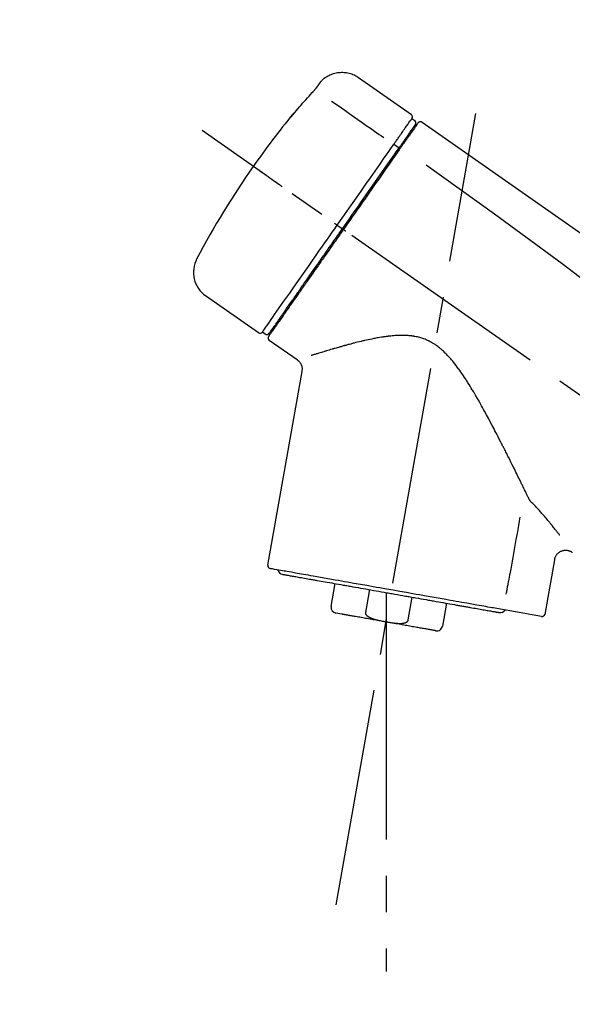
# Model space of a CAD drawing. Extents: x 55896 to 82369, y -25 to 8845.
# Drawn here: x 61924 to 62020, y 2984 to 3154 of the extents above; entities that cross this region are included whole.
import ezdxf

# ---------------------------------------------------------------- set-up
doc = ezdxf.new("R2010")
doc.units = 0
doc.header["$LTSCALE"] = 50
doc.header["$MEASUREMENT"] = 0
doc.linetypes.add('CENTER2', pattern=[1.125, 0.75, -0.125, 0.125, -0.125])
doc.layers.get('0').update_dxf_attribs({"linetype": 'CONTINUOUS'})
doc.layers.get('DEFPOINTS').update_dxf_attribs({"color": 146, "linetype": 'CONTINUOUS'})
doc.layers.add('150-機器', color=8, linetype='CONTINUOUS')
doc.layers.add('166-寸法B', color=11, linetype='CONTINUOUS')
doc.styles.add('KH001', font='txt')
doc.dimstyles.new('KH1xx030', dxfattribs={"dimscale": 30, "dimtxt": 2, "dimasz": 0.6, "dimexe": 0.3, "dimexo": 1.2, "dimgap": 0.5, "dimtad": 3, "dimdec": 1, "dimdsep": 46, "dimlunit": 6, "dimtxsty": 'KH001', "dimblk": 'DOT', "dimcen": 1, "dimdle": 1, "dimclrd": 256, "dimclre": 256, "dimclrt": 256, "dimadec": 0, "dimazin": 0, "dimtfac": 1, "dimtdec": 1, "dimtix": 1, "dimtmove": 2, "dimatfit": 3, "dimldrblk": 'CLOSEDBLANK', "dimfxl": 1, "dimtolj": 1, "dimtzin": 0, "dimlwd": -1, "dimlwe": -1, "dimarcsym": 0})

# ---------------------------------------------------------------- blocks, each defined once
blk = doc.blocks.new('F402_D')
at = {"layer": '150-機器', "color": 13, "linetype": 'Continuous'}
for p, q in [((-259.61, 246.19), (-250.47, 239.79)), ((-250.39, 239.12), (-249.9, 238.78)), ((-253.49, 234.7), (-252.6, 234.06)), ((-251.52, 235.6), (-251.36, 235.48)), ((-263.26, 220.74), (-262.77, 220.4)), ((-262.77, 220.4), (-262.37, 220.11)), ((-276.79, 202.21), (-285.92, 208.6)), ((-273.04, 204.52), (-273.21, 204.63)), ((-275.65, 202.02), (-276.14, 202.36)), ((-270.13, 197.55), (-274.95, 200.92)), ((-275.19, 162.2), (-269.31, 195.58)), ((-225.86, 163.11), (-227.51, 153.75)), ((-264.29, 155.12), (-263.59, 159.05)), ((-257.7, 158.01), (-258.39, 154.08)), ((-254.83, 157.5), (-254.83, 152.47)), ((-251.03, 152.78), (-250.34, 156.71)), ((-244.44, 155.67), (-245.14, 151.74)), ((-228.08, 153.39), (-235.79, 154.75)), ((-262.43, 153.78), (-263.48, 153.96))]:
    blk.add_line(p, q, dxfattribs=at)
at = {"layer": '150-機器', "color": 13, "linetype": 'CENTER2'}
for p, q in [((-263.42, 103.75), (-239.4, 239.98)), ((0.34, 36.17), (-286.53, 237.04)), ((-254.83, 152.47), (-254.83, 92.26))]:
    blk.add_line(p, q, dxfattribs=at)
at = {"layer": '150-機器', "color": 13, "linetype": 'Continuous'}
for points in [[(-266.12, 245.42), (-266.07, 245.47), (-266.02, 245.53), (-265.97, 245.59), (-265.92, 245.64), (-265.82, 245.75), (-265.71, 245.85), (-265.6, 245.95), (-265.48, 246.05), (-265.3, 246.18), (-265.11, 246.31), (-264.92, 246.43), (-264.71, 246.53), (-264.51, 246.63), (-264.3, 246.72), (-264.09, 246.8), (-263.87, 246.87), (-263.66, 246.93), (-263.44, 246.98), (-263.21, 247.02), (-262.99, 247.05), (-262.76, 247.07), (-262.54, 247.08), (-262.31, 247.08), (-262.08, 247.07), (-261.86, 247.05), (-261.63, 247.02), (-261.41, 246.98), (-261.19, 246.93), (-260.97, 246.87), (-260.75, 246.8), (-260.54, 246.72), (-260.33, 246.63), (-260.2, 246.56), (-260.07, 246.49), (-259.94, 246.41), (-259.81, 246.33), (-259.75, 246.29), (-259.69, 246.24), (-259.63, 246.2), (-259.57, 246.16)], [(-267.56, 243.58), (-267.55, 243.59), (-267.55, 243.59), (-267.54, 243.6), (-267.54, 243.6), (-267.53, 243.62), (-267.52, 243.63), (-267.5, 243.64), (-267.49, 243.65), (-267.48, 243.67), (-267.46, 243.69), (-267.44, 243.7), (-267.43, 243.72), (-267.41, 243.74), (-267.39, 243.76), (-267.38, 243.78), (-267.36, 243.8), (-267.34, 243.82), (-267.32, 243.85), (-267.29, 243.88), (-267.27, 243.9), (-267.24, 243.93), (-267.21, 243.97), (-267.19, 244), (-267.16, 244.03), (-267.13, 244.07), (-267.09, 244.1), (-267.06, 244.14), (-267.03, 244.18), (-267, 244.21), (-266.97, 244.25), (-266.94, 244.28), (-266.91, 244.32), (-266.89, 244.34), (-266.87, 244.37), (-266.85, 244.39), (-266.83, 244.42), (-266.82, 244.43), (-266.81, 244.45), (-266.79, 244.47), (-266.78, 244.48), (-266.77, 244.49), (-266.76, 244.51), (-266.75, 244.52), (-266.74, 244.53), (-266.74, 244.54), (-266.73, 244.55), (-266.72, 244.56), (-266.71, 244.57), (-266.71, 244.57), (-266.71, 244.58), (-266.7, 244.58), (-266.7, 244.59), (-266.7, 244.59), (-266.7, 244.59), (-266.69, 244.59), (-266.69, 244.6)], [(-266.69, 244.6), (-266.69, 244.6), (-266.69, 244.6), (-266.68, 244.61), (-266.68, 244.61), (-266.67, 244.62), (-266.67, 244.63), (-266.66, 244.64), (-266.65, 244.65), (-266.64, 244.67), (-266.63, 244.68), (-266.62, 244.7), (-266.61, 244.72), (-266.6, 244.74), (-266.58, 244.76), (-266.57, 244.78), (-266.55, 244.8), (-266.53, 244.82), (-266.52, 244.85), (-266.5, 244.87), (-266.48, 244.9), (-266.46, 244.93), (-266.44, 244.95), (-266.42, 244.98), (-266.4, 245.01), (-266.39, 245.03), (-266.37, 245.06), (-266.36, 245.08), (-266.34, 245.1), (-266.33, 245.12), (-266.31, 245.14), (-266.3, 245.16), (-266.29, 245.17), (-266.28, 245.19), (-266.27, 245.2), (-266.26, 245.22), (-266.25, 245.23), (-266.24, 245.24), (-266.23, 245.26), (-266.22, 245.27), (-266.21, 245.28), (-266.21, 245.29), (-266.2, 245.3), (-266.19, 245.31), (-266.18, 245.32), (-266.18, 245.33), (-266.17, 245.34), (-266.16, 245.35), (-266.16, 245.36), (-266.15, 245.37), (-266.15, 245.37), (-266.15, 245.38), (-266.14, 245.38), (-266.14, 245.38), (-266.14, 245.39), (-266.14, 245.39), (-266.14, 245.39)], [(-266.14, 245.39), (-266.14, 245.39), (-266.13, 245.39), (-266.13, 245.4), (-266.13, 245.4), (-266.13, 245.4), (-266.13, 245.4), (-266.13, 245.4), (-266.13, 245.41), (-266.12, 245.41), (-266.12, 245.41), (-266.12, 245.42), (-266.12, 245.42), (-266.12, 245.42), (-266.11, 245.42), (-266.11, 245.43), (-266.11, 245.43), (-266.11, 245.43), (-266.11, 245.43), (-266.11, 245.43), (-266.1, 245.44), (-266.1, 245.44), (-266.1, 245.44), (-266.1, 245.44), (-266.1, 245.44), (-266.1, 245.44), (-266.1, 245.45), (-266.1, 245.45), (-266.1, 245.45), (-266.1, 245.45), (-266.09, 245.45), (-266.09, 245.45), (-266.09, 245.45)], [(-270.81, 239.86), (-270.55, 240.18), (-270.28, 240.49), (-270.02, 240.81), (-269.75, 241.12), (-269.48, 241.43), (-269.21, 241.75), (-268.94, 242.05), (-268.67, 242.36), (-268.39, 242.67), (-268.11, 242.97), (-267.84, 243.28), (-267.56, 243.58)], [(-264.23, 242.14), (-263.1, 241.34), (-261.97, 240.55), (-260.83, 239.76), (-259.7, 238.96), (-258.98, 238.46), (-258.26, 237.95), (-257.54, 237.45), (-256.82, 236.95), (-256.43, 236.67), (-256.03, 236.4), (-255.64, 236.12), (-255.25, 235.85)], [(-271.2, 239.44), (-271.2, 239.44), (-271.2, 239.44), (-271.2, 239.43), (-271.2, 239.43), (-271.21, 239.43), (-271.21, 239.43), (-271.21, 239.42), (-271.21, 239.42), (-271.22, 239.42), (-271.22, 239.41), (-271.22, 239.41), (-271.22, 239.4), (-271.22, 239.4), (-271.22, 239.4), (-271.22, 239.4), (-271.22, 239.4), (-271.22, 239.39), (-271.22, 239.4), (-271.21, 239.41), (-271.2, 239.41), (-271.19, 239.43), (-271.18, 239.44), (-271.17, 239.45), (-271.16, 239.46), (-271.14, 239.48), (-271.13, 239.5), (-271.11, 239.51), (-271.1, 239.53), (-271.07, 239.56), (-271.05, 239.58), (-271.03, 239.6), (-271.01, 239.63), (-270.99, 239.65), (-270.97, 239.67), (-270.95, 239.69), (-270.93, 239.72), (-270.92, 239.74), (-270.9, 239.76), (-270.88, 239.78), (-270.87, 239.8), (-270.86, 239.81), (-270.85, 239.82), (-270.84, 239.83), (-270.83, 239.84), (-270.82, 239.85), (-270.82, 239.85), (-270.82, 239.86), (-270.81, 239.86)], [(-270.89, 239.89), (-270.89, 239.89), (-270.89, 239.89), (-270.89, 239.88), (-270.89, 239.88), (-270.89, 239.88), (-270.89, 239.88), (-270.9, 239.87), (-270.9, 239.87), (-270.91, 239.85), (-270.92, 239.83), (-270.94, 239.82), (-270.95, 239.8), (-270.96, 239.78), (-270.98, 239.76), (-270.99, 239.74), (-271, 239.72), (-271.02, 239.7), (-271.03, 239.68), (-271.04, 239.67), (-271.05, 239.65), (-271.07, 239.63), (-271.09, 239.6), (-271.1, 239.58), (-271.12, 239.56), (-271.13, 239.54), (-271.14, 239.53), (-271.15, 239.51), (-271.16, 239.49), (-271.17, 239.48), (-271.18, 239.47), (-271.18, 239.46), (-271.19, 239.46), (-271.19, 239.45), (-271.19, 239.45), (-271.2, 239.44), (-271.2, 239.44)], [(-271.12, 239.52), (-271.13, 239.51), (-271.13, 239.51), (-271.14, 239.5), (-271.15, 239.49), (-271.16, 239.49), (-271.16, 239.48), (-271.17, 239.48), (-271.18, 239.47), (-271.18, 239.46), (-271.19, 239.45), (-271.19, 239.45), (-271.2, 239.44)], [(-271.12, 239.5), (-271.12, 239.51), (-271.12, 239.51), (-271.12, 239.51), (-271.11, 239.51), (-271.11, 239.52), (-271.1, 239.53), (-271.09, 239.54), (-271.09, 239.54), (-271.07, 239.56), (-271.06, 239.57), (-271.05, 239.59), (-271.04, 239.6), (-271.03, 239.61), (-271.02, 239.62), (-271.01, 239.63), (-271, 239.65), (-270.99, 239.65), (-270.99, 239.66), (-270.98, 239.66), (-270.97, 239.67)], [(-252.08, 236.71), (-251.95, 236.91), (-251.81, 237.1), (-251.67, 237.3), (-251.53, 237.5), (-251.32, 237.8), (-251.11, 238.1), (-250.9, 238.41), (-250.68, 238.71), (-250.61, 238.81), (-250.54, 238.92), (-250.47, 239.02), (-250.39, 239.12), (-250.39, 239.12), (-250.39, 239.12), (-250.39, 239.13), (-250.39, 239.13)], [(-251.5, 235.63), (-251.36, 235.83), (-251.22, 236.04), (-251.07, 236.24), (-250.93, 236.44), (-250.82, 236.6), (-250.72, 236.75), (-250.61, 236.9), (-250.5, 237.06), (-250.41, 237.19), (-250.32, 237.32), (-250.23, 237.45), (-250.14, 237.57), (-250.12, 237.6), (-250.11, 237.62), (-250.09, 237.64), (-250.08, 237.66), (-250.05, 237.7), (-250.02, 237.74), (-249.99, 237.78), (-249.97, 237.82), (-249.96, 237.83), (-249.95, 237.85), (-249.93, 237.87), (-249.92, 237.88), (-249.9, 237.92), (-249.87, 237.96), (-249.84, 238), (-249.82, 238.04), (-249.81, 238.05), (-249.8, 238.06), (-249.79, 238.07), (-249.78, 238.09), (-249.78, 238.09), (-249.78, 238.09), (-249.78, 238.09), (-249.78, 238.09)], [(-249.43, 238.24), (-249.43, 238.24), (-249.43, 238.24), (-249.43, 238.24), (-249.43, 238.24), (-249.46, 238.19), (-249.49, 238.15), (-249.52, 238.11), (-249.55, 238.07), (-249.65, 237.92), (-249.76, 237.77), (-249.87, 237.62), (-249.97, 237.46), (-250.13, 237.24), (-250.29, 237.01), (-250.45, 236.79), (-250.61, 236.56), (-250.71, 236.41), (-250.81, 236.26), (-250.92, 236.12), (-251.02, 235.97)], [(-249.33, 238.34), (-249.31, 238.39), (-249.28, 238.44), (-249.25, 238.48), (-249.21, 238.51), (-249.2, 238.51), (-249.2, 238.51), (-249.2, 238.51), (-249.19, 238.51)], [(-249.19, 238.51), (-249.18, 238.52), (-249.17, 238.53), (-249.16, 238.54), (-249.15, 238.54), (-249.13, 238.55), (-249.1, 238.56), (-249.08, 238.57), (-249.06, 238.58), (-249.02, 238.59), (-248.99, 238.6), (-248.95, 238.6), (-248.91, 238.6), (-248.87, 238.6), (-248.84, 238.59), (-248.8, 238.59), (-248.76, 238.57), (-248.74, 238.57), (-248.72, 238.56), (-248.7, 238.54), (-248.68, 238.53), (-248.67, 238.52), (-248.66, 238.52), (-248.65, 238.51), (-248.64, 238.5)], [(-248.64, 238.5), (-239.45, 232.07), (-230.25, 225.63), (-221.06, 219.2), (-211.87, 212.76), (-202.68, 206.32), (-193.49, 199.89), (-184.3, 193.45), (-175.11, 187.02)], [(-253.49, 234.7), (-253.45, 234.76), (-253.41, 234.81), (-253.37, 234.87), (-253.34, 234.92), (-253.26, 235.03), (-253.19, 235.13), (-253.11, 235.24), (-253.04, 235.35), (-252.94, 235.49), (-252.84, 235.62), (-252.75, 235.76), (-252.65, 235.9), (-252.57, 236.01), (-252.49, 236.12), (-252.42, 236.24), (-252.34, 236.35), (-252.3, 236.4), (-252.26, 236.45), (-252.23, 236.51), (-252.19, 236.56), (-252.18, 236.58), (-252.16, 236.6), (-252.15, 236.62), (-252.13, 236.64)], [(-251.02, 235.97), (-251.05, 235.93), (-251.07, 235.9), (-251.09, 235.86), (-251.12, 235.83), (-251.19, 235.72), (-251.27, 235.61), (-251.35, 235.5), (-251.42, 235.39), (-251.52, 235.25), (-251.62, 235.11), (-251.72, 234.97), (-251.82, 234.82), (-251.88, 234.74), (-251.94, 234.65), (-252, 234.57), (-252.06, 234.48), (-252.12, 234.39), (-252.18, 234.31), (-252.24, 234.22), (-252.3, 234.14), (-252.37, 234.04), (-252.43, 233.95), (-252.5, 233.85), (-252.57, 233.76)], [(-252.13, 236.64), (-252.13, 236.65), (-252.12, 236.65), (-252.12, 236.66), (-252.12, 236.66), (-252.11, 236.67), (-252.11, 236.68), (-252.1, 236.68), (-252.1, 236.69), (-252.1, 236.69), (-252.09, 236.7), (-252.09, 236.71), (-252.08, 236.71)], [(-263.26, 220.74), (-262.85, 221.34), (-262.43, 221.93), (-262.02, 222.52), (-261.6, 223.12), (-260.78, 224.29), (-259.96, 225.46), (-259.14, 226.63), (-258.32, 227.8), (-257.53, 228.93), (-256.73, 230.07), (-255.94, 231.2), (-255.15, 232.34), (-254.77, 232.88), (-254.39, 233.42), (-254.01, 233.96), (-253.63, 234.51)], [(-253.63, 234.51), (-253.62, 234.52), (-253.6, 234.54), (-253.59, 234.55), (-253.58, 234.57), (-253.57, 234.59), (-253.56, 234.6), (-253.55, 234.62), (-253.54, 234.64), (-253.52, 234.65), (-253.51, 234.67), (-253.5, 234.68), (-253.49, 234.7)], [(-252.69, 233.93), (-252.66, 233.98), (-252.62, 234.03), (-252.59, 234.08), (-252.55, 234.13), (-252.52, 234.17), (-252.49, 234.22), (-252.46, 234.26), (-252.42, 234.31), (-252.36, 234.4), (-252.3, 234.48), (-252.24, 234.57), (-252.18, 234.66), (-252.15, 234.7), (-252.12, 234.74), (-252.1, 234.78), (-252.07, 234.82), (-252.02, 234.89), (-251.97, 234.97), (-251.92, 235.04), (-251.86, 235.11), (-251.84, 235.14), (-251.82, 235.18), (-251.8, 235.21), (-251.77, 235.24), (-251.73, 235.3), (-251.7, 235.35), (-251.66, 235.41), (-251.62, 235.46), (-251.6, 235.49), (-251.59, 235.51), (-251.57, 235.53), (-251.55, 235.56), (-251.54, 235.57), (-251.53, 235.59), (-251.52, 235.61), (-251.5, 235.63)], [(-262.37, 220.11), (-261.95, 220.7), (-261.54, 221.29), (-261.13, 221.88), (-260.72, 222.47), (-260.31, 223.05), (-259.9, 223.64), (-259.49, 224.22), (-259.08, 224.81), (-258.27, 225.97), (-257.46, 227.12), (-256.64, 228.28), (-255.83, 229.44), (-255.43, 230.01), (-255.04, 230.58), (-254.64, 231.15), (-254.24, 231.72), (-253.85, 232.27), (-253.46, 232.83), (-253.08, 233.38), (-252.69, 233.93)], [(-252.57, 233.76), (-252.86, 233.35), (-253.14, 232.94), (-253.43, 232.52), (-253.72, 232.11), (-254.32, 231.26), (-254.91, 230.41), (-255.5, 229.56), (-256.1, 228.71), (-256.7, 227.85), (-257.31, 226.99), (-257.92, 226.12), (-258.52, 225.26), (-258.83, 224.82), (-259.13, 224.38), (-259.44, 223.94), (-259.75, 223.5), (-260.05, 223.07), (-260.36, 222.63), (-260.67, 222.19), (-260.97, 221.75), (-261.28, 221.31), (-261.59, 220.88), (-261.89, 220.44), (-262.2, 220)], [(-247.92, 231.16), (-236.19, 222.7), (-224.54, 214.15), (-213.06, 205.38), (-201.83, 196.3), (-198.34, 193.33), (-194.86, 190.34), (-191.41, 187.33), (-187.96, 184.3)], [(-272.72, 227.37), (-272.85, 227.45), (-272.97, 227.54), (-273.09, 227.62), (-273.21, 227.71), (-273.46, 227.88), (-273.71, 228.06), (-273.95, 228.23), (-274.2, 228.4), (-274.52, 228.63), (-274.84, 228.85), (-275.16, 229.08), (-275.49, 229.3), (-275.72, 229.46), (-275.95, 229.63), (-276.18, 229.79), (-276.41, 229.95), (-276.49, 230), (-276.57, 230.06), (-276.64, 230.11), (-276.72, 230.16), (-276.73, 230.17), (-276.75, 230.18), (-276.76, 230.19), (-276.78, 230.2)], [(-276.14, 202.36), (-276.14, 202.36), (-276.14, 202.36), (-276.14, 202.36), (-276.13, 202.36), (-276.09, 202.42), (-276.05, 202.48), (-276.01, 202.54), (-275.97, 202.6), (-275.79, 202.86), (-275.6, 203.12), (-275.42, 203.39), (-275.23, 203.65), (-274.93, 204.08), (-274.63, 204.51), (-274.33, 204.93), (-274.04, 205.36), (-273.63, 205.94), (-273.23, 206.51), (-272.83, 207.09), (-272.42, 207.66), (-271.93, 208.36), (-271.44, 209.06), (-270.95, 209.76), (-270.46, 210.46), (-269.9, 211.26), (-269.34, 212.06), (-268.78, 212.86), (-268.22, 213.66), (-267.61, 214.53), (-267.01, 215.4), (-266.4, 216.27), (-265.79, 217.13), (-265.37, 217.74), (-264.95, 218.34), (-264.53, 218.94), (-264.11, 219.54), (-263.9, 219.84), (-263.69, 220.14), (-263.47, 220.44), (-263.26, 220.74)], [(-263.26, 220.74), (-263.27, 220.75), (-263.27, 220.75), (-263.28, 220.75), (-263.28, 220.75), (-263.29, 220.76), (-263.29, 220.76), (-263.3, 220.76), (-263.3, 220.77), (-263.31, 220.77), (-263.32, 220.78), (-263.33, 220.79), (-263.33, 220.79), (-263.35, 220.8), (-263.37, 220.81), (-263.38, 220.83), (-263.4, 220.84), (-263.43, 220.86), (-263.45, 220.88), (-263.48, 220.9), (-263.51, 220.91), (-263.54, 220.93), (-263.56, 220.95), (-263.59, 220.97), (-263.62, 220.99), (-263.63, 221), (-263.64, 221.01), (-263.66, 221.02), (-263.67, 221.03), (-263.67, 221.03), (-263.67, 221.03), (-263.67, 221.03), (-263.67, 221.03)], [(-262.2, 220), (-262.36, 219.77), (-262.52, 219.55), (-262.67, 219.32), (-262.83, 219.1), (-262.99, 218.87), (-263.15, 218.65), (-263.31, 218.42), (-263.46, 218.2), (-263.62, 217.97), (-263.78, 217.75), (-263.94, 217.52), (-264.09, 217.3), (-264.4, 216.85), (-264.72, 216.41), (-265.03, 215.96), (-265.34, 215.52), (-265.49, 215.3), (-265.64, 215.08), (-265.8, 214.87), (-265.95, 214.65), (-266.1, 214.43), (-266.25, 214.21), (-266.41, 213.99), (-266.56, 213.78), (-266.85, 213.36), (-267.14, 212.94), (-267.44, 212.52), (-267.73, 212.11), (-267.87, 211.9), (-268.01, 211.7), (-268.15, 211.5), (-268.29, 211.3), (-268.43, 211.1), (-268.57, 210.9), (-268.71, 210.7), (-268.85, 210.51), (-268.98, 210.32), (-269.11, 210.13), (-269.25, 209.94), (-269.38, 209.75), (-269.51, 209.56), (-269.64, 209.37), (-269.77, 209.19), (-269.9, 209), (-270.15, 208.65), (-270.39, 208.3), (-270.64, 207.95), (-270.88, 207.6), (-271.11, 207.28), (-271.33, 206.96), (-271.55, 206.65), (-271.77, 206.33), (-271.87, 206.19), (-271.97, 206.04), (-272.07, 205.9), (-272.17, 205.76), (-272.27, 205.61), (-272.37, 205.47), (-272.47, 205.33), (-272.57, 205.19), (-272.75, 204.94), (-272.92, 204.69), (-273.1, 204.44), (-273.27, 204.19), (-273.42, 203.98), (-273.57, 203.77), (-273.72, 203.55), (-273.86, 203.34), (-273.98, 203.17), (-274.1, 203), (-274.22, 202.83), (-274.35, 202.66), (-274.44, 202.53), (-274.53, 202.4), (-274.62, 202.27), (-274.71, 202.14), (-274.77, 202.05), (-274.83, 201.96), (-274.89, 201.88), (-274.95, 201.79), (-274.97, 201.77), (-274.98, 201.75), (-274.99, 201.73), (-275.01, 201.7), (-275.04, 201.67), (-275.06, 201.63), (-275.08, 201.61), (-275.08, 201.61), (-275.07, 201.61), (-275.07, 201.62), (-275.07, 201.62), (-275.07, 201.62)], [(-274.95, 202.14), (-274.95, 202.14), (-274.95, 202.14), (-274.95, 202.14), (-274.95, 202.14), (-274.95, 202.14), (-274.95, 202.14), (-274.95, 202.14), (-274.95, 202.14), (-274.95, 202.14), (-274.95, 202.14), (-274.95, 202.14), (-274.95, 202.15), (-274.93, 202.17), (-274.91, 202.2), (-274.89, 202.23), (-274.87, 202.25), (-274.82, 202.33), (-274.77, 202.4), (-274.72, 202.47), (-274.67, 202.54), (-274.66, 202.56), (-274.65, 202.58), (-274.63, 202.59), (-274.62, 202.61), (-274.6, 202.64), (-274.57, 202.68), (-274.55, 202.72), (-274.52, 202.75), (-274.51, 202.77), (-274.49, 202.79), (-274.48, 202.81), (-274.47, 202.83), (-274.42, 202.9), (-274.38, 202.96), (-274.33, 203.02), (-274.29, 203.09), (-274.25, 203.14), (-274.22, 203.19), (-274.18, 203.24), (-274.15, 203.29), (-274.07, 203.4), (-273.99, 203.51), (-273.91, 203.62), (-273.83, 203.73), (-273.79, 203.8), (-273.75, 203.86), (-273.7, 203.92), (-273.66, 203.98), (-273.59, 204.09), (-273.51, 204.19), (-273.44, 204.3), (-273.37, 204.4), (-273.34, 204.44), (-273.32, 204.47), (-273.29, 204.51), (-273.27, 204.55), (-273.21, 204.62), (-273.16, 204.7), (-273.11, 204.77), (-273.05, 204.85), (-273.02, 204.89), (-273, 204.93), (-272.97, 204.97), (-272.94, 205.01), (-272.8, 205.21), (-272.65, 205.42), (-272.51, 205.63), (-272.37, 205.83), (-272.24, 206.02), (-272.11, 206.2), (-271.98, 206.39), (-271.85, 206.57), (-271.63, 206.89), (-271.41, 207.2), (-271.19, 207.51), (-270.97, 207.82), (-270.9, 207.93), (-270.82, 208.04), (-270.75, 208.15), (-270.67, 208.25), (-270.51, 208.48), (-270.35, 208.71), (-270.19, 208.94), (-270.03, 209.17), (-269.94, 209.29), (-269.86, 209.41), (-269.78, 209.53), (-269.69, 209.65), (-269.44, 210.01), (-269.18, 210.38), (-268.93, 210.75), (-268.67, 211.11), (-268.49, 211.37), (-268.31, 211.63), (-268.13, 211.89), (-267.95, 212.14), (-267.66, 212.55), (-267.37, 212.96), (-267.09, 213.37), (-266.8, 213.78), (-266.7, 213.92), (-266.61, 214.06), (-266.51, 214.2), (-266.41, 214.34), (-266.21, 214.62), (-266.01, 214.9), (-265.82, 215.18), (-265.62, 215.47), (-265.52, 215.61), (-265.42, 215.75), (-265.32, 215.89), (-265.22, 216.04), (-264.92, 216.47), (-264.62, 216.9), (-264.32, 217.33), (-264.01, 217.76), (-263.81, 218.05), (-263.61, 218.34), (-263.4, 218.63), (-263.2, 218.93), (-262.99, 219.22), (-262.78, 219.52), (-262.57, 219.82), (-262.37, 220.11)], [(-261.79, 219.71), (-261.81, 219.72), (-261.82, 219.73), (-261.83, 219.74), (-261.85, 219.75), (-261.86, 219.76), (-261.87, 219.77), (-261.89, 219.78), (-261.9, 219.79), (-261.93, 219.81), (-261.95, 219.82), (-261.97, 219.84), (-262, 219.86), (-262.01, 219.87), (-262.02, 219.87), (-262.03, 219.88), (-262.04, 219.89), (-262.06, 219.9), (-262.08, 219.92), (-262.1, 219.93), (-262.12, 219.94), (-262.13, 219.95), (-262.14, 219.95), (-262.14, 219.96), (-262.15, 219.96), (-262.16, 219.97), (-262.17, 219.98), (-262.18, 219.98), (-262.19, 219.99), (-262.19, 219.99), (-262.2, 220), (-262.2, 220), (-262.2, 220)], [(-230.21, 173.59), (-230.27, 173.72), (-230.33, 173.85), (-230.4, 173.98), (-230.46, 174.11), (-230.52, 174.24), (-230.59, 174.37), (-230.65, 174.5), (-230.71, 174.63), (-230.85, 174.9), (-230.98, 175.17), (-231.11, 175.44), (-231.24, 175.71), (-231.3, 175.84), (-231.37, 175.98), (-231.44, 176.12), (-231.51, 176.25), (-231.71, 176.67), (-231.91, 177.09), (-232.12, 177.5), (-232.32, 177.92), (-232.47, 178.21), (-232.61, 178.5), (-232.75, 178.78), (-232.89, 179.07), (-233.11, 179.51), (-233.33, 179.95), (-233.55, 180.39), (-233.77, 180.83), (-233.85, 180.98), (-233.92, 181.13), (-234, 181.28), (-234.07, 181.43), (-234.19, 181.65), (-234.3, 181.88), (-234.41, 182.1), (-234.53, 182.33), (-234.57, 182.41), (-234.61, 182.48), (-234.64, 182.56), (-234.68, 182.63), (-234.76, 182.78), (-234.84, 182.93), (-234.91, 183.09), (-234.99, 183.24), (-235.03, 183.31), (-235.07, 183.39), (-235.11, 183.46), (-235.15, 183.54), (-235.34, 183.92), (-235.54, 184.3), (-235.73, 184.68), (-235.93, 185.06), (-236.09, 185.37), (-236.24, 185.67), (-236.4, 185.98), (-236.57, 186.28), (-236.89, 186.9), (-237.22, 187.51), (-237.55, 188.12), (-237.88, 188.74), (-238.05, 189.04), (-238.22, 189.35), (-238.39, 189.66), (-238.56, 189.97), (-238.82, 190.43), (-239.09, 190.89), (-239.36, 191.35), (-239.63, 191.81), (-239.72, 191.96), (-239.81, 192.11), (-239.9, 192.27), (-239.99, 192.42), (-240.18, 192.72), (-240.36, 193.03), (-240.55, 193.33), (-240.74, 193.64), (-240.84, 193.79), (-240.93, 193.94), (-241.03, 194.09), (-241.13, 194.24), (-241.33, 194.54), (-241.53, 194.84), (-241.73, 195.14), (-241.94, 195.44), (-242.04, 195.59), (-242.14, 195.74), (-242.25, 195.89), (-242.35, 196.03), (-242.57, 196.32), (-242.79, 196.61), (-243.01, 196.9), (-243.23, 197.18), (-243.35, 197.32), (-243.46, 197.46), (-243.58, 197.6), (-243.7, 197.74), (-243.88, 197.94), (-244.06, 198.14), (-244.25, 198.34), (-244.44, 198.54), (-244.51, 198.6), (-244.57, 198.67), (-244.64, 198.73), (-244.7, 198.8), (-244.83, 198.93), (-244.97, 199.05), (-245.1, 199.17), (-245.24, 199.3), (-245.3, 199.35), (-245.37, 199.41), (-245.44, 199.47), (-245.51, 199.53), (-245.65, 199.65), (-245.8, 199.76), (-245.94, 199.87), (-246.09, 199.98), (-246.16, 200.03), (-246.23, 200.08), (-246.31, 200.13), (-246.38, 200.19), (-246.5, 200.26), (-246.62, 200.33), (-246.73, 200.4), (-246.85, 200.47), (-246.89, 200.5), (-246.93, 200.52), (-246.97, 200.54), (-247.01, 200.56), (-247.09, 200.61), (-247.17, 200.65), (-247.25, 200.7), (-247.33, 200.74), (-247.37, 200.76), (-247.41, 200.78), (-247.46, 200.8), (-247.5, 200.82), (-247.7, 200.92), (-247.91, 201.02), (-248.11, 201.12), (-248.32, 201.2), (-248.49, 201.27), (-248.66, 201.32), (-248.84, 201.37), (-249.01, 201.42), (-249.23, 201.47), (-249.45, 201.52), (-249.67, 201.56), (-249.89, 201.6), (-249.94, 201.6), (-249.98, 201.61), (-250.03, 201.62), (-250.07, 201.63), (-250.16, 201.64), (-250.25, 201.65), (-250.34, 201.67), (-250.43, 201.68), (-250.47, 201.68), (-250.52, 201.69), (-250.56, 201.69), (-250.61, 201.7), (-250.74, 201.71), (-250.87, 201.73), (-251.01, 201.74), (-251.14, 201.75), (-251.23, 201.76), (-251.32, 201.76), (-251.41, 201.77), (-251.5, 201.77), (-251.76, 201.78), (-252.03, 201.79), (-252.29, 201.79), (-252.56, 201.79), (-252.73, 201.78), (-252.9, 201.77), (-253.08, 201.76), (-253.25, 201.75), (-253.51, 201.73), (-253.77, 201.7), (-254.03, 201.67), (-254.29, 201.65), (-254.37, 201.64), (-254.46, 201.63), (-254.54, 201.62), (-254.63, 201.6), (-254.8, 201.58), (-254.97, 201.56), (-255.14, 201.54), (-255.31, 201.51), (-255.39, 201.5), (-255.47, 201.49), (-255.56, 201.47), (-255.64, 201.46), (-255.89, 201.42), (-256.14, 201.38), (-256.38, 201.34), (-256.63, 201.29), (-256.79, 201.26), (-256.95, 201.23), (-257.11, 201.2), (-257.27, 201.16), (-257.59, 201.1), (-257.9, 201.03), (-258.22, 200.96), (-258.53, 200.89), (-258.68, 200.86), (-258.84, 200.82), (-258.99, 200.79), (-259.14, 200.75), (-259.44, 200.68), (-259.74, 200.6), (-260.04, 200.53), (-260.34, 200.45), (-260.49, 200.42), (-260.63, 200.38), (-260.78, 200.34), (-260.92, 200.3), (-261.14, 200.24), (-261.35, 200.19), (-261.56, 200.13), (-261.77, 200.07), (-261.84, 200.05), (-261.91, 200.03), (-261.98, 200.02), (-262.05, 200), (-262.19, 199.96), (-262.33, 199.92), (-262.46, 199.88), (-262.6, 199.84), (-262.67, 199.83), (-262.73, 199.81), (-262.8, 199.79), (-262.87, 199.77), (-263.06, 199.71), (-263.26, 199.66), (-263.46, 199.6), (-263.65, 199.55), (-263.78, 199.51), (-263.9, 199.47), (-264.03, 199.44), (-264.15, 199.4), (-264.39, 199.33), (-264.63, 199.26), (-264.87, 199.19), (-265.1, 199.12), (-265.22, 199.08), (-265.33, 199.05), (-265.44, 199.02), (-265.55, 198.98), (-265.77, 198.92), (-265.98, 198.85), (-266.2, 198.79), (-266.41, 198.72), (-266.51, 198.69), (-266.61, 198.66), (-266.71, 198.63), (-266.81, 198.6), (-266.95, 198.55), (-267.09, 198.51), (-267.23, 198.47), (-267.37, 198.42), (-267.42, 198.41), (-267.46, 198.39), (-267.51, 198.38), (-267.55, 198.37), (-267.6, 198.35), (-267.64, 198.34), (-267.68, 198.33), (-267.72, 198.31)], [(-269.31, 195.57), (-269.3, 195.61), (-269.29, 195.66), (-269.28, 195.71), (-269.28, 195.76), (-269.27, 195.85), (-269.26, 195.94), (-269.26, 196.04), (-269.26, 196.13), (-269.28, 196.27), (-269.31, 196.41), (-269.35, 196.55), (-269.4, 196.69), (-269.46, 196.82), (-269.53, 196.95), (-269.61, 197.07), (-269.7, 197.18), (-269.76, 197.25), (-269.83, 197.31), (-269.9, 197.38), (-269.97, 197.43), (-270.01, 197.46), (-270.05, 197.49), (-270.09, 197.52), (-270.13, 197.55)], [(-229.83, 173.07), (-229.85, 173.09), (-229.87, 173.12), (-229.89, 173.14), (-229.91, 173.16), (-229.93, 173.18), (-229.95, 173.2), (-229.97, 173.22), (-229.99, 173.24), (-230.02, 173.29), (-230.05, 173.33), (-230.08, 173.37), (-230.11, 173.42), (-230.13, 173.44), (-230.14, 173.46), (-230.16, 173.48), (-230.17, 173.51), (-230.18, 173.53), (-230.19, 173.55), (-230.2, 173.57), (-230.21, 173.59)], [(-224.94, 167.38), (-224.94, 167.39), (-224.95, 167.39), (-224.95, 167.4), (-224.95, 167.4), (-224.96, 167.4), (-224.96, 167.41), (-224.96, 167.41), (-224.97, 167.42), (-225.05, 167.53), (-225.13, 167.63), (-225.22, 167.74), (-225.3, 167.85), (-225.39, 167.96), (-225.47, 168.08), (-225.56, 168.19), (-225.64, 168.3), (-225.76, 168.44), (-225.87, 168.59), (-225.99, 168.73), (-226.1, 168.87), (-226.13, 168.9), (-226.15, 168.93), (-226.17, 168.96), (-226.2, 168.99), (-226.25, 169.05), (-226.29, 169.11), (-226.34, 169.17), (-226.39, 169.22), (-226.41, 169.25), (-226.44, 169.28), (-226.46, 169.31), (-226.48, 169.34), (-226.56, 169.43), (-226.63, 169.52), (-226.7, 169.61), (-226.77, 169.69), (-226.82, 169.75), (-226.87, 169.81), (-226.92, 169.87), (-226.97, 169.93), (-227.12, 170.11), (-227.27, 170.29), (-227.43, 170.47), (-227.58, 170.65), (-227.68, 170.77), (-227.79, 170.89), (-227.89, 171.01), (-228, 171.13), (-228.22, 171.38), (-228.44, 171.62), (-228.66, 171.86), (-228.88, 172.1), (-229, 172.22), (-229.11, 172.35), (-229.23, 172.47), (-229.34, 172.59), (-229.46, 172.71), (-229.58, 172.83), (-229.71, 172.95), (-229.83, 173.07)], [(-231.8, 170.47), (-231.92, 169.77), (-232.04, 169.07), (-232.17, 168.37), (-232.29, 167.68), (-232.47, 166.65), (-232.65, 165.62), (-232.83, 164.59), (-233.01, 163.56), (-233.19, 162.54), (-233.38, 161.51), (-233.56, 160.48), (-233.74, 159.45)], [(-222.77, 164.37), (-222.78, 164.38), (-222.79, 164.39), (-222.8, 164.4), (-222.81, 164.41), (-222.85, 164.44), (-222.89, 164.47), (-222.93, 164.49), (-222.97, 164.52), (-223.04, 164.56), (-223.12, 164.6), (-223.2, 164.63), (-223.29, 164.65), (-223.39, 164.68), (-223.5, 164.71), (-223.61, 164.73), (-223.72, 164.75), (-223.84, 164.76), (-223.96, 164.76), (-224.08, 164.75), (-224.2, 164.73), (-224.33, 164.71), (-224.45, 164.68), (-224.57, 164.65), (-224.69, 164.6), (-224.8, 164.55), (-224.92, 164.49), (-225.03, 164.42), (-225.13, 164.34), (-225.23, 164.26), (-225.32, 164.18), (-225.41, 164.09), (-225.49, 163.99), (-225.55, 163.89), (-225.61, 163.8), (-225.67, 163.69), (-225.72, 163.59), (-225.76, 163.52), (-225.79, 163.45), (-225.81, 163.37), (-225.83, 163.29), (-225.84, 163.25), (-225.85, 163.21), (-225.85, 163.17), (-225.85, 163.13), (-225.86, 163.13), (-225.86, 163.12), (-225.86, 163.12), (-225.86, 163.11)], [(-235.79, 154.75), (-236.07, 154.8), (-236.36, 154.85), (-236.64, 154.9), (-236.92, 154.95), (-237.29, 155.01), (-237.65, 155.08), (-238.02, 155.14), (-238.38, 155.21), (-239.23, 155.36), (-240.09, 155.51), (-240.94, 155.66), (-241.8, 155.81), (-242.29, 155.9), (-242.78, 155.98), (-243.27, 156.07), (-243.76, 156.15), (-244.81, 156.34), (-245.86, 156.53), (-246.91, 156.71), (-247.96, 156.9), (-248.53, 157), (-249.09, 157.09), (-249.65, 157.19), (-250.21, 157.29), (-251.35, 157.49), (-252.49, 157.69), (-253.63, 157.9), (-254.76, 158.1), (-255.34, 158.2), (-255.91, 158.3), (-256.49, 158.4), (-257.07, 158.5), (-258.17, 158.7), (-259.27, 158.89), (-260.37, 159.08), (-261.47, 159.28), (-262, 159.37), (-262.53, 159.46), (-263.05, 159.56), (-263.58, 159.65), (-264.53, 159.82), (-265.48, 159.99), (-266.43, 160.15), (-267.38, 160.32), (-267.8, 160.39), (-268.22, 160.47), (-268.65, 160.54), (-269.07, 160.62), (-269.76, 160.74), (-270.46, 160.86), (-271.15, 160.99), (-271.85, 161.11), (-272.12, 161.16), (-272.39, 161.2), (-272.67, 161.25), (-272.94, 161.3), (-273.31, 161.37), (-273.67, 161.43), (-274.04, 161.49), (-274.41, 161.56), (-274.5, 161.58), (-274.6, 161.59), (-274.69, 161.61), (-274.78, 161.63), (-274.79, 161.63), (-274.79, 161.63), (-274.79, 161.63), (-274.79, 161.63)], [(-272.68, 160.65), (-272.68, 160.65), (-272.68, 160.65), (-272.68, 160.65), (-272.68, 160.65), (-272.66, 160.64), (-272.64, 160.64), (-272.63, 160.64), (-272.61, 160.63), (-272.59, 160.63), (-272.57, 160.63), (-272.55, 160.62), (-272.53, 160.62), (-272.45, 160.61), (-272.37, 160.59), (-272.28, 160.58), (-272.2, 160.56), (-272.07, 160.54), (-271.94, 160.52), (-271.82, 160.5), (-271.69, 160.47), (-271.52, 160.44), (-271.35, 160.41), (-271.18, 160.38), (-271.01, 160.35), (-270.8, 160.32), (-270.59, 160.28), (-270.38, 160.24), (-270.16, 160.2), (-269.91, 160.16), (-269.67, 160.12), (-269.42, 160.07), (-269.17, 160.03), (-268.88, 159.98), (-268.59, 159.93), (-268.31, 159.88), (-268.02, 159.83), (-267.86, 159.8), (-267.7, 159.77), (-267.54, 159.74), (-267.38, 159.71), (-267.22, 159.68), (-267.06, 159.66), (-266.9, 159.63), (-266.74, 159.6), (-266.39, 159.54), (-266.04, 159.48), (-265.69, 159.41), (-265.34, 159.35), (-264.96, 159.29), (-264.58, 159.22), (-264.2, 159.15), (-263.83, 159.09), (-263.43, 159.02), (-263.02, 158.94), (-262.62, 158.87), (-262.22, 158.8), (-262.01, 158.77), (-261.8, 158.73), (-261.59, 158.69), (-261.38, 158.65), (-261.17, 158.62), (-260.96, 158.58), (-260.75, 158.54), (-260.54, 158.51), (-260.1, 158.43), (-259.66, 158.35), (-259.22, 158.27), (-258.79, 158.2), (-258.34, 158.12), (-257.89, 158.04), (-257.44, 157.96), (-256.99, 157.88), (-256.54, 157.8), (-256.08, 157.72), (-255.63, 157.64), (-255.18, 157.56), (-254.95, 157.52), (-254.72, 157.48), (-254.49, 157.44), (-254.26, 157.4), (-254.03, 157.36), (-253.8, 157.32), (-253.57, 157.28), (-253.34, 157.24), (-252.88, 157.16), (-252.43, 157.08), (-251.97, 157), (-251.51, 156.91), (-251.29, 156.88), (-251.06, 156.84), (-250.84, 156.8), (-250.61, 156.76), (-250.39, 156.72), (-250.16, 156.68), (-249.93, 156.64), (-249.71, 156.6), (-249.27, 156.52), (-248.83, 156.44), (-248.39, 156.36), (-247.95, 156.29), (-247.74, 156.25), (-247.52, 156.21), (-247.31, 156.17), (-247.09, 156.14), (-246.88, 156.1), (-246.67, 156.06), (-246.46, 156.02), (-246.24, 155.99), (-245.83, 155.91), (-245.43, 155.84), (-245.02, 155.77), (-244.61, 155.7), (-244.23, 155.63), (-243.84, 155.56), (-243.46, 155.49), (-243.07, 155.43), (-242.9, 155.4), (-242.72, 155.36), (-242.54, 155.33), (-242.36, 155.3)], [(-234.13, 157.24), (-234.1, 157.43), (-234.06, 157.61), (-234.03, 157.79), (-234, 157.98), (-233.97, 158.16), (-233.93, 158.35), (-233.9, 158.53), (-233.87, 158.72), (-233.84, 158.9), (-233.8, 159.08), (-233.77, 159.27), (-233.74, 159.45)], [(-242.36, 155.3), (-242.19, 155.27), (-242.01, 155.24), (-241.83, 155.21), (-241.65, 155.18), (-241.49, 155.15), (-241.33, 155.12), (-241.16, 155.09), (-241, 155.06), (-240.83, 155.03), (-240.67, 155), (-240.51, 154.97), (-240.34, 154.95), (-240.05, 154.89), (-239.75, 154.84), (-239.46, 154.79), (-239.16, 154.74), (-238.9, 154.69), (-238.64, 154.64), (-238.38, 154.6), (-238.12, 154.55), (-237.89, 154.51), (-237.67, 154.47), (-237.45, 154.44), (-237.23, 154.4), (-237.05, 154.36), (-236.87, 154.33), (-236.69, 154.3), (-236.51, 154.27), (-236.37, 154.24), (-236.23, 154.22), (-236.09, 154.2), (-235.95, 154.17), (-235.86, 154.15), (-235.76, 154.14), (-235.67, 154.12), (-235.57, 154.1), (-235.52, 154.1), (-235.47, 154.09), (-235.42, 154.08), (-235.37, 154.07), (-235.37, 154.07), (-235.37, 154.07), (-235.36, 154.07), (-235.36, 154.07), (-235.36, 154.07), (-235.36, 154.07), (-235.36, 154.07), (-235.36, 154.07)], [(-246.29, 150.93), (-246.29, 150.93), (-246.29, 150.93), (-246.29, 150.93), (-246.29, 150.93), (-246.3, 150.93), (-246.31, 150.93), (-246.32, 150.94), (-246.33, 150.94), (-246.38, 150.95), (-246.43, 150.95), (-246.48, 150.96), (-246.53, 150.97), (-246.62, 150.99), (-246.72, 151.01), (-246.81, 151.02), (-246.9, 151.04), (-247.02, 151.06), (-247.14, 151.08), (-247.26, 151.1), (-247.37, 151.12), (-247.53, 151.15), (-247.68, 151.18), (-247.84, 151.2), (-247.99, 151.23), (-248.18, 151.26), (-248.37, 151.3), (-248.56, 151.33), (-248.74, 151.36), (-248.95, 151.4), (-249.16, 151.44), (-249.36, 151.47), (-249.57, 151.51), (-249.8, 151.55), (-250.04, 151.59), (-250.27, 151.63), (-250.5, 151.67), (-250.76, 151.72), (-251.01, 151.76), (-251.26, 151.81), (-251.52, 151.85), (-251.78, 151.9), (-252.05, 151.95), (-252.31, 151.99), (-252.57, 152.04), (-252.85, 152.09), (-253.13, 152.14), (-253.41, 152.18), (-253.68, 152.23), (-253.96, 152.28), (-254.24, 152.33), (-254.53, 152.38), (-254.81, 152.43), (-255.09, 152.48), (-255.37, 152.53), (-255.65, 152.58), (-255.93, 152.63), (-256.21, 152.68), (-256.49, 152.73), (-256.76, 152.78), (-257.04, 152.83), (-257.31, 152.87), (-257.57, 152.92), (-257.84, 152.97), (-258.11, 153.01), (-258.36, 153.06), (-258.62, 153.1), (-258.87, 153.15), (-259.13, 153.19), (-259.36, 153.24), (-259.6, 153.28), (-259.84, 153.32), (-260.08, 153.36), (-260.26, 153.39), (-260.44, 153.42), (-260.62, 153.46), (-260.8, 153.49), (-260.9, 153.51), (-261, 153.52), (-261.1, 153.54), (-261.19, 153.56), (-261.26, 153.57), (-261.33, 153.58), (-261.4, 153.59), (-261.46, 153.61), (-261.53, 153.62), (-261.6, 153.63), (-261.67, 153.64), (-261.74, 153.65), (-261.79, 153.66), (-261.85, 153.67), (-261.9, 153.68), (-261.96, 153.69), (-262, 153.7), (-262.04, 153.71), (-262.09, 153.72), (-262.13, 153.72), (-262.17, 153.73), (-262.2, 153.73), (-262.23, 153.74), (-262.26, 153.75), (-262.28, 153.75), (-262.3, 153.75), (-262.33, 153.76), (-262.35, 153.76), (-262.36, 153.76), (-262.38, 153.77), (-262.39, 153.77), (-262.4, 153.77), (-262.41, 153.77), (-262.42, 153.77), (-262.42, 153.77), (-262.43, 153.78)], [(-258.39, 154.08), (-258.4, 154.06), (-258.41, 154.03), (-258.41, 154.01), (-258.41, 153.99), (-258.41, 153.97), (-258.41, 153.95), (-258.4, 153.92), (-258.39, 153.9), (-258.38, 153.86), (-258.36, 153.82), (-258.35, 153.78), (-258.32, 153.74), (-258.31, 153.73), (-258.3, 153.71), (-258.29, 153.69), (-258.27, 153.67), (-258.23, 153.62), (-258.19, 153.57), (-258.14, 153.53), (-258.1, 153.48), (-258.06, 153.46), (-258.03, 153.43), (-257.99, 153.41), (-257.95, 153.39), (-257.88, 153.34), (-257.81, 153.3), (-257.73, 153.25), (-257.66, 153.21), (-257.62, 153.2), (-257.58, 153.18), (-257.54, 153.16), (-257.5, 153.14), (-257.42, 153.11), (-257.34, 153.08), (-257.26, 153.05), (-257.18, 153.02), (-257.14, 153.01), (-257.1, 152.99), (-257.06, 152.98), (-257.02, 152.97), (-256.9, 152.93), (-256.78, 152.89), (-256.66, 152.85), (-256.54, 152.82), (-256.45, 152.8), (-256.37, 152.78), (-256.29, 152.76), (-256.21, 152.74), (-256.04, 152.7), (-255.87, 152.67), (-255.71, 152.63), (-255.54, 152.6), (-255.46, 152.58), (-255.37, 152.57), (-255.29, 152.55), (-255.21, 152.53), (-255.04, 152.5), (-254.87, 152.47), (-254.71, 152.45), (-254.54, 152.42), (-254.45, 152.4), (-254.37, 152.39), (-254.29, 152.38), (-254.2, 152.36), (-254.03, 152.34), (-253.87, 152.31), (-253.7, 152.29), (-253.53, 152.27), (-253.44, 152.26), (-253.36, 152.25), (-253.28, 152.24), (-253.19, 152.23), (-253.02, 152.22), (-252.85, 152.21), (-252.68, 152.2), (-252.51, 152.19), (-252.43, 152.19), (-252.34, 152.19), (-252.26, 152.19), (-252.17, 152.19), (-252.04, 152.21), (-251.92, 152.23), (-251.79, 152.25), (-251.67, 152.28), (-251.63, 152.29), (-251.58, 152.3), (-251.54, 152.31), (-251.5, 152.33), (-251.44, 152.35), (-251.39, 152.38), (-251.33, 152.41), (-251.28, 152.44), (-251.26, 152.46), (-251.24, 152.47), (-251.22, 152.48), (-251.2, 152.49), (-251.17, 152.52), (-251.14, 152.55), (-251.11, 152.58), (-251.09, 152.62), (-251.07, 152.64), (-251.06, 152.65), (-251.05, 152.67), (-251.04, 152.69), (-251.04, 152.71), (-251.03, 152.74), (-251.03, 152.76), (-251.03, 152.78)]]:
    blk.add_lwpolyline(points, dxfattribs=at)
for centre, radius, start, end in [((-155.12, 145.02), 149.67, 140.6652, 144.998), ((-270.5, 239.57), 0.499, 109.3581, 142.2756), ((-250.8, 239.41), 0.499, 325, 54.9772), ((-250.19, 238.37), 0.499, 325, 54.8384), ((-155.12, 145.02), 149.67, 145.002, 152.1226), ((-283.02, 212.66), 4.99, 151.9096, 234.9881), ((-276.54, 202.65), 0.499, 234.9852, 325), ((-275.36, 202.43), 0.499, 234.6488, 325), ((-274.66, 201.33), 0.499, 145, 234.9773), ((-274.7, 162.12), 0.499, 170.2647, 260), ((-272.51, 161.63), 0.997, 193.8395, 260), ((-263.31, 154.94), 0.997, 170.4825, 260), ((-235.18, 155.05), 0.997, 260, 326.3502), ((-228, 153.88), 0.499, 260, 349.9774), ((-246.12, 151.91), 0.997, 260, 350.4672)]:
    blk.add_arc(centre, radius, start, end, dxfattribs=at)
blk = doc.blocks.new('_Dot')
at = {"color": 0, "linetype": 'ByBlock', "lineweight": -2}
blk.add_line((-0.5, 0), (-1, 0), dxfattribs=at)
at = {"color": 0, "linetype": 'ByBlock', "const_width": 0.5}
blk.add_lwpolyline([(-0.25, 0, 1), (0.25, 0, 1)], format="xyb", close=True, dxfattribs=at)
blk = doc.blocks.new('*D66')
at = {"layer": '166-寸法B', "transparency": 16777216}
for p, q in [((61662.39, 2931.11), (61662.39, 3211.63)), ((62462.39, 2931.11), (62462.39, 3211.63)), ((61680.39, 3202.63), (62444.39, 3202.63))]:
    blk.add_line(p, q, dxfattribs=at)
at = {"layer": 'DEFPOINTS', "color": 0, "transparency": 16777216}
for p in [(62462.39, 3202.63), (61662.39, 2895.11), (62462.39, 2895.11)]:
    blk.add_point(p, dxfattribs=at)
at = {"layer": '166-寸法B', "transparency": 16777216, "xscale": 18, "yscale": 18, "zscale": 18, "rotation": 180}
blk.add_blockref('_Dot', (61662.39, 3202.63), dxfattribs=at)
at = {"layer": '166-寸法B', "transparency": 16777216, "xscale": 18, "yscale": 18, "zscale": 18}
blk.add_blockref('_Dot', (62462.39, 3202.63), dxfattribs=at)
at = {"layer": '166-寸法B', "transparency": 16777216, "insert": (62062.39, 3247.63), "char_height": 60, "attachment_point": 5, "style": 'KH001'}
blk.add_mtext('\\A1;800', dxfattribs=at)
blk = doc.blocks.new('_ClosedBlank')
at = {"color": 0, "linetype": 'ByBlock', "lineweight": -2}
for p, q in [((-1, 0.1667), (0, 0)), ((-1, 0.1667), (-1, -0.1667)), ((0, 0), (-1, -0.1667))]:
    blk.add_line(p, q, dxfattribs=at)

msp = doc.modelspace()

# ---------------------------------------------------------------- block references
at = {"layer": '150-機器'}
msp.add_blockref('F402_D', (62242.39, 2897.81), dxfattribs=at)

# ---------------------------------------------------------------- dimensions: what is measured, and where the dimension line sits
at = {"layer": '166-寸法B'}
dim = msp.add_linear_dim(base=(62462.39, 3202.63), p1=(61662.39, 2895.11), p2=(62462.39, 2895.11), dimstyle='KH1xx030', dxfattribs=at)
dim.commit()
dim.dimension.update_dxf_attribs({"geometry": '*D66', "text_midpoint": (62062.39, 3247.63)})

doc.saveas('drawing.dxf')
